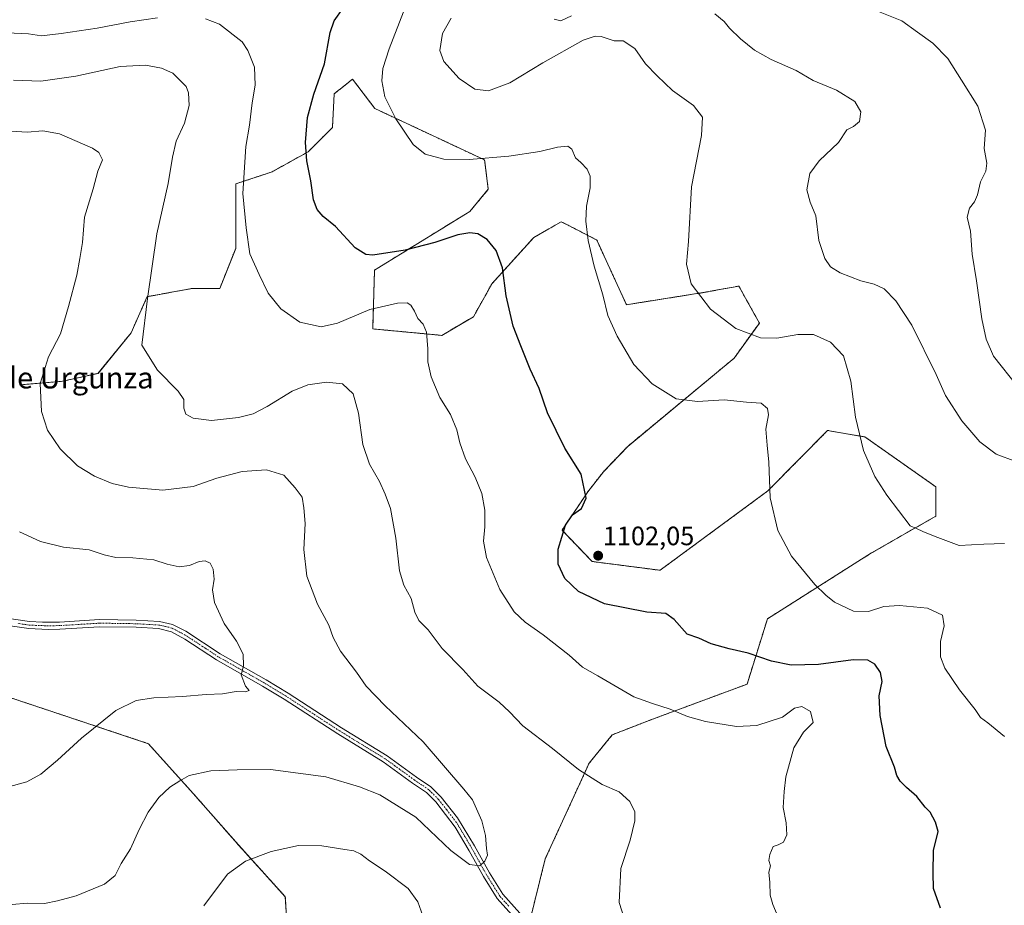
# Model space of a CAD drawing. Units: metres. Extents: x 573225 to 576673, y 4738074 to 4740425.
# Drawn here: x 575829 to 576200, y 4739299 to 4739632 of the extents above; entities that cross this region are included whole.
import ezdxf
from ezdxf.enums import TextEntityAlignment as Align

# ---------------------------------------------------------------- set-up
doc = ezdxf.new("R2010")
doc.units = ezdxf.units.M
doc.header["$MEASUREMENT"] = 0
doc.linetypes.add('TRAZO_Y_PUNTO', pattern=[1, 0.5, -0.25, 0, -0.25])
doc.linetypes.add('TRAZOS', pattern=[0.75, 0.5, -0.25])
for name, color, linetype, lineweight in [('Arbolado forestal', 92, 'TRAZOS', 0), ('Arbolado forestal CxS', 92, 'Continuous', 0), ('Camino', 19, 'Continuous', 0), ('Camino Cxs', 19, 'Continuous', 0), ('Camino eje', 39, 'TRAZO_Y_PUNTO', 13), ('Carátula', 7, 'Continuous', 5), ('Curva de nivel maestra', 36, 'Continuous', 30), ('Curva de nivel normal', 36, 'Continuous', 0), ('Pastizal CxS', 92, 'Continuous', 0), ('Punto de cota en terreno', 7, 'Continuous', 0), ('Rótulo de punto de cota en terreno', 19, 'Continuous', 0), ('Texto cartográfico', 19, 'Continuous', 0)]:
    doc.layers.add(name, color=color, linetype=linetype, lineweight=lineweight)
doc.styles.add('Arial', font='txt', dxfattribs={"height": 0.2})

# ---------------------------------------------------------------- blocks, each defined once
blk = doc.blocks.new('*U151')
at = {"layer": 'Arbolado forestal CxS', "color": 92, "linetype": 'Continuous', "lineweight": 0}
for points in [[(575759.35, 4739399.06, 1076.99), (575877.69, 4739359.63, 1082.19), (575894.56, 4739340.91, 1085.78), (575910.59, 4739322.62, 1088.73), (575929.27, 4739302, 1092.82), (575930.92, 4739275.71, 1098.38)], [(576020.84, 4739290.8, 1086.04), (576027.19, 4739316.22, 1086.28), (576043.73, 4739352.31, 1090.48), (576052.45, 4739362.96, 1092.33), (576067.57, 4739368.84, 1093.98), (576103.2, 4739382.03, 1097.89), (576110.88, 4739406.64, 1102.45), (576150.11, 4739431.47, 1107.74), (576174.33, 4739445.31, 1110.64), (576174.33, 4739456.37, 1111.78), (576147.56, 4739475.16, 1110.23), (576144.99, 4739475.6, 1109.87), (576133.57, 4739477.58, 1108.06), (576111.04, 4739454.8, 1104.84), (576070.43, 4739424.91, 1101.35), (576044.84, 4739428.23, 1101.96), (576033.51, 4739440, 1099.79), (576043.22, 4739454.47, 1099.93), (576049.1, 4739462.03, 1100.59), (576058.24, 4739471.58, 1101.64), (576098.32, 4739504.77, 1108.25), (576107.84, 4739518.03, 1110.91), (576106.9, 4739519.71, 1111.06), (576105.89, 4739521.53, 1111.14), (576100.11, 4739531.94, 1111.37), (576089.35, 4739529.97, 1110.42), (576086.61, 4739529.47, 1110.2), (576057.78, 4739524.92, 1106.18), (576046.61, 4739549.29, 1105.4), (576039.49, 4739552.95, 1104.4), (576033.78, 4739555.88, 1103.61), (576033.22, 4739556.17, 1103.54), (576028.59, 4739553.51, 1102.79), (576022.91, 4739550.25, 1102.03), (576007.17, 4739532.97, 1099.2), (576000.13, 4739520.37, 1097.73), (575988.2, 4739513.38, 1095.71), (575962.2, 4739515.82, 1093.28), (575962.89, 4739537.96, 1098.67), (575998.82, 4739560.08, 1101.42), (576005.73, 4739568.38, 1102.54), (576004.35, 4739579.44, 1104.86), (575963.02, 4739598.78, 1103.86), (575954.59, 4739609.86, 1102.3), (575954.04, 4739609.42, 1102.2), (575953.19, 4739608.73, 1102.06), (575950.58, 4739606.65, 1101.62), (575949.18, 4739605.53, 1101.45), (575947.68, 4739604.33, 1101.32), (575947.03, 4739591.65, 1101.41), (575937.93, 4739582.55, 1100.07), (575924.27, 4739574.97, 1097.28), (575910.62, 4739570.42, 1094.55), (575910.62, 4739558.29, 1094.53), (575910.62, 4739546.15, 1094.39), (575910.62, 4739546.15, 1094.39), (575904.55, 4739530.99, 1093.06), (575893.93, 4739530.99, 1092.05), (575880.53, 4739528.55, 1090.42), (575877.24, 4739527.96, 1089.94), (575871.17, 4739514.31, 1089.32), (575858.72, 4739499.07, 1087.91), (575845.38, 4739496.11, 1086.14), (575829.19, 4739494.75, 1084.02)]]:
    blk.add_polyline3d(points, dxfattribs=at)
blk = doc.blocks.new('*U160')
at = {"layer": 'Curva de nivel normal', "color": 36, "linetype": 'Continuous', "lineweight": 0}
for points in [[(575764.76, 4739632.54, 1095), (575771.23, 4739629.49, 1095), (575773.34, 4739628.78, 1095), (575775.29, 4739629.07, 1095), (575777.75, 4739626.88, 1095), (575779.29, 4739622.67, 1095), (575782.15, 4739622.43, 1095), (575783.19, 4739621.54, 1095), (575786.19, 4739621.85, 1095), (575791.32, 4739623.62, 1095), (575796.11, 4739625.7, 1095), (575802.36, 4739626.84, 1095), (575806.6, 4739626.96, 1095), (575813.49, 4739627.83, 1095), (575832.55, 4739626.89, 1095), (575837.44, 4739626.12, 1095), (575844.81, 4739627.09, 1095), (575858.46, 4739629.05, 1095), (575870.8, 4739631.49, 1095), (575881.13, 4739632.9, 1095)], [(575899.15, 4739632.56, 1095), (575904.52, 4739630.56, 1095), (575913.02, 4739623.88, 1095), (575915.21, 4739620.71, 1095), (575917.68, 4739614.4, 1095), (575917.86, 4739607.57, 1095), (575916.75, 4739600.9, 1095), (575915.79, 4739592.57, 1095), (575914.42, 4739584.46, 1095), (575913.24, 4739566.82, 1095), (575914.54, 4739553.82, 1095), (575915.91, 4739544.07, 1095), (575919.46, 4739536.24, 1095), (575922.8, 4739529.22, 1095), (575927.56, 4739523.32, 1095), (575934.73, 4739518.32, 1095), (575942.75, 4739516.55, 1095), (575948.96, 4739517.97, 1095), (575961.07, 4739523.13, 1095), (575971.56, 4739525.55, 1095), (575975.16, 4739525.67, 1095), (575976.57, 4739524.7, 1095), (575977.97, 4739522.46, 1095), (575979.2, 4739519.74, 1095), (575981.21, 4739517.58, 1095), (575982.46, 4739514.58, 1095), (575982.96, 4739508.25, 1095), (575982.98, 4739503.37, 1095), (575984.22, 4739497.73, 1095), (575987.47, 4739490.03, 1095), (575991.56, 4739483.58, 1095), (575993.94, 4739477.85, 1095), (575994.98, 4739472.92, 1095), (575997.15, 4739466.95, 1095), (576000.82, 4739459.94, 1095), (576003.3, 4739453.84, 1095), (576004.44, 4739447.56, 1095), (576004.48, 4739441.26, 1095), (576003.91, 4739435.84, 1095), (576005.04, 4739429.74, 1095), (576010.03, 4739417.66, 1095), (576015.5, 4739409.3, 1095), (576019.61, 4739405.35, 1095), (576026.46, 4739400.67, 1095), (576036.26, 4739393, 1095), (576041.28, 4739388.42, 1095), (576047.02, 4739385.16, 1095), (576060.56, 4739377.27, 1095), (576067.62, 4739374.7, 1095), (576074.24, 4739372.62, 1095), (576080.74, 4739369.89, 1095), (576087.5, 4739367.98, 1095), (576099.27, 4739366.12, 1095), (576106.87, 4739366.51, 1095), (576116.57, 4739369.67, 1095), (576121.09, 4739373.06, 1095), (576123.82, 4739373.64, 1095), (576127.12, 4739371.77, 1095), (576128.09, 4739367.59, 1095), (576124.43, 4739363.9, 1095), (576120.77, 4739358.01, 1095), (576117.8, 4739347.18, 1095), (576117.25, 4739341.59, 1095), (576116.84, 4739335.59, 1095), (576117.9, 4739329.81, 1095), (576118.18, 4739325.26, 1095), (576116.97, 4739322.56, 1095), (576114.96, 4739321.58, 1095), (576113.05, 4739320.89, 1095), (576111.74, 4739317.92, 1095), (576111.42, 4739315.59, 1095), (576112.02, 4739313.6, 1095), (576111.47, 4739311.27, 1095), (576111.73, 4739307.35, 1095), (576111.89, 4739302.58, 1095), (576112.87, 4739299.03, 1095), (576114.89, 4739294.33, 1095)]]:
    blk.add_polyline3d(points, dxfattribs=at)
blk = doc.blocks.new('*U165')
at = {"layer": 'Curva de nivel normal', "color": 36, "linetype": 'Continuous', "lineweight": 0}
blk.add_polyline3d([(575973.75, 4739635.24, 1105), (575968.4, 4739621.24, 1105), (575965.98, 4739613.9, 1105), (575965.57, 4739609.24, 1105), (575966.72, 4739603.24, 1105), (575970.88, 4739594.9, 1105), (575977.44, 4739585.26, 1105), (575981.96, 4739581.65, 1105), (575988.94, 4739579.75, 1105), (575998.48, 4739579.6, 1105), (576013.44, 4739580.88, 1105), (576025.12, 4739582.57, 1105), (576031.79, 4739584.24, 1105), (576035.7, 4739584.59, 1105), (576037.2, 4739583.52, 1105), (576038.6, 4739580.23, 1105), (576040.59, 4739578.48, 1105), (576043.02, 4739575.95, 1105), (576044.13, 4739573.28, 1105), (576044.05, 4739568.9, 1105), (576042.76, 4739562.09, 1105), (576042.43, 4739556.33, 1105), (576043.34, 4739549.13, 1105), (576045.62, 4739539.41, 1105), (576048.88, 4739528.67, 1105), (576050.77, 4739520.9, 1105), (576054.23, 4739513.02, 1105), (576060.58, 4739502.38, 1105), (576067.5, 4739495.11, 1105), (576076.5, 4739489.53, 1105), (576084.56, 4739488.51, 1105), (576094.6, 4739489.1, 1105), (576102.96, 4739488.23, 1105), (576108.51, 4739487.83, 1105), (576110.97, 4739485.9, 1105), (576111.28, 4739483.42, 1105), (576110.25, 4739478.11, 1105), (576110.73, 4739472.02, 1105), (576111.4, 4739465.58, 1105), (576111.92, 4739452.18, 1105), (576114.83, 4739439.93, 1105), (576119.97, 4739430.28, 1105), (576128.73, 4739419.53, 1105), (576132.91, 4739415.55, 1105), (576136.12, 4739412.94, 1105), (576143.32, 4739409.47, 1105), (576148.91, 4739409.4, 1105), (576154.68, 4739411.23, 1105), (576160.68, 4739411.61, 1105), (576171.13, 4739410.64, 1105), (576176.82, 4739407.96, 1105), (576177.48, 4739403.96, 1105), (576176.14, 4739398.14, 1105), (576176.09, 4739392.31, 1105), (576177.72, 4739388.06, 1105), (576183.22, 4739379.87, 1105), (576189.17, 4739372.54, 1105), (576191.18, 4739369.46, 1105), (576193.86, 4739367.53, 1105), (576200.16, 4739362.38, 1105)], dxfattribs=at)
blk = doc.blocks.new('*U168')
at = {"layer": 'Curva de nivel normal', "color": 36, "linetype": 'Continuous', "lineweight": 0}
blk.add_polyline3d([(576150.26, 4739636.34, 1120), (576161.57, 4739631.76, 1120), (576167.36, 4739627.5, 1120), (576173.17, 4739623.38, 1120), (576178.85, 4739617.65, 1120), (576183.97, 4739609.51, 1120), (576190.19, 4739599.66, 1120), (576193.02, 4739590.7, 1120), (576192.54, 4739583.69, 1120), (576193.57, 4739578.24, 1120), (576193.14, 4739575.24, 1120), (576191.09, 4739571.24, 1120), (576190.02, 4739566.26, 1120), (576188.88, 4739563.68, 1120), (576186.97, 4739561.34, 1120), (576186.13, 4739557.88, 1120), (576187.34, 4739552.66, 1120), (576187.96, 4739543.91, 1120), (576189.68, 4739533.91, 1120), (576191.65, 4739519.58, 1120), (576193.34, 4739511.91, 1120), (576196.1, 4739505.57, 1120), (576205.2, 4739494.05, 1120)], dxfattribs=at)
blk = doc.blocks.new('*U170')
at = {"layer": 'Curva de nivel normal', "color": 36, "linetype": 'Continuous', "lineweight": 0}
for points in [[(576211.85, 4739463.15, 1115), (576197.1, 4739468.61, 1115), (576190.95, 4739473.35, 1115), (576184.15, 4739481.17, 1115), (576177.92, 4739490.72, 1115), (576174.47, 4739498.61, 1115), (576165.34, 4739517.23, 1115), (576159.21, 4739526.37, 1115), (576154.84, 4739530.95, 1115), (576151.06, 4739532.68, 1115), (576146.08, 4739533.88, 1115), (576138.24, 4739536.99, 1115), (576134.62, 4739539.18, 1115), (576132.46, 4739542.27, 1115), (576130.22, 4739549.05, 1115), (576129.07, 4739558.36, 1115), (576126.93, 4739563.57, 1115), (576125.74, 4739568.15, 1115), (576126.8, 4739574.35, 1115), (576130.36, 4739579.12, 1115), (576137.68, 4739586, 1115), (576140.76, 4739590.76, 1115), (576143.27, 4739592.03, 1115), (576145.57, 4739593.94, 1115), (576146.13, 4739597.52, 1115), (576143.84, 4739601.4, 1115), (576136.88, 4739605.67, 1115), (576128.06, 4739609.4, 1115), (576121.75, 4739613.06, 1115), (576112.26, 4739617.22, 1115), (576105.96, 4739620.75, 1115), (576100.68, 4739625, 1115), (576096.55, 4739629.12, 1115), (576094.53, 4739631.52, 1115), (576091.05, 4739634.51, 1115)], [(576037.13, 4739633.74, 1115), (576033.12, 4739631.8, 1115), (576030.61, 4739632.42, 1115)]]:
    blk.add_polyline3d(points, dxfattribs=at)
blk = doc.blocks.new('5PATER')
at = {"layer": 'Carátula', "linetype": 'Continuous', "lineweight": 5}
h = blk.add_hatch(color=250, dxfattribs=at)
edge = h.paths.add_edge_path()
edge.add_ellipse((0, 0.01), major_axis=(-1.33, -1.34), ratio=0.999422, start_angle=0, end_angle=360)

msp = doc.modelspace()

# ---------------------------------------------------------------- linework, layer by layer
at = {"layer": 'Arbolado forestal', "color": 92, "linetype": 'TRAZOS', "lineweight": 0}
for points in [[(575829.19, 4739494.75, 1084.02), (575845.38, 4739496.11, 1086.14), (575858.71, 4739499.07, 1087.91), (575871.17, 4739514.31, 1089.32), (575877.24, 4739527.96, 1089.94), (575880.53, 4739528.56, 1090.42), (575893.93, 4739530.99, 1092.05), (575904.55, 4739530.99, 1093.06), (575910.62, 4739546.16, 1094.39), (575910.62, 4739558.29, 1094.53), (575910.62, 4739570.42, 1094.55), (575924.27, 4739574.97, 1097.28), (575937.93, 4739582.55, 1100.07), (575947.03, 4739591.65, 1101.41), (575947.68, 4739604.33, 1101.32), (575949.18, 4739605.53, 1101.45), (575950.58, 4739606.65, 1101.62), (575953.19, 4739608.73, 1102.06), (575954.04, 4739609.42, 1102.2), (575954.59, 4739609.86, 1102.3), (575963.02, 4739598.79, 1103.86), (576004.35, 4739579.44, 1104.86), (576005.73, 4739568.38, 1102.54), (575998.82, 4739560.08, 1101.42), (575962.88, 4739537.96, 1098.67), (575962.2, 4739515.82, 1093.28), (575988.2, 4739513.38, 1095.71), (576000.13, 4739520.37, 1097.73), (576007.17, 4739532.97, 1099.2), (576022.91, 4739550.25, 1102.03), (576028.59, 4739553.51, 1102.79), (576033.22, 4739556.17, 1103.54), (576033.78, 4739555.88, 1103.61), (576039.49, 4739552.95, 1104.4), (576046.61, 4739549.29, 1105.4), (576057.78, 4739524.92, 1106.18), (576086.61, 4739529.47, 1110.2), (576089.35, 4739529.97, 1110.42), (576100.1, 4739531.94, 1111.37), (576105.89, 4739521.53, 1111.14), (576106.9, 4739519.71, 1111.06), (576107.84, 4739518.03, 1110.91), (576098.32, 4739504.77, 1108.25), (576058.24, 4739471.58, 1101.64), (576049.1, 4739462.03, 1100.59), (576043.22, 4739454.47, 1099.93), (576033.51, 4739440, 1099.79), (576044.84, 4739428.23, 1101.96), (576070.43, 4739424.91, 1101.35), (576111.04, 4739454.8, 1104.84), (576133.57, 4739477.58, 1108.06), (576144.98, 4739475.61, 1109.87), (576147.56, 4739475.16, 1110.23), (576174.33, 4739456.37, 1111.78), (576174.33, 4739445.31, 1110.64), (576150.11, 4739431.47, 1107.74), (576110.88, 4739406.64, 1102.45), (576103.2, 4739382.03, 1097.89), (576067.57, 4739368.84, 1093.98), (576052.45, 4739362.96, 1092.33), (576043.73, 4739352.31, 1090.48), (576027.19, 4739316.22, 1086.28), (576021.22, 4739292.3, 1086)], [(575930.92, 4739275.71, 1098.38), (575929.27, 4739302, 1092.82), (575910.58, 4739322.62, 1088.73), (575894.56, 4739340.91, 1085.78), (575877.69, 4739359.63, 1082.19), (575759.35, 4739399.06, 1076.99)]]:
    msp.add_polyline3d(points, dxfattribs=at)
at = {"layer": 'Camino', "color": 19, "linetype": 'Continuous', "lineweight": 0}
for points in [[(575824.37, 4739406.89, 1076), (575832.85, 4739405.62, 1076.34), (575837.84, 4739405.4, 1076.55), (575844.26, 4739405.42, 1076.9), (575859.27, 4739406.35, 1077.56), (575873.14, 4739406.14, 1078.06), (575881.88, 4739405.64, 1078.49), (575886.75, 4739404.56, 1078.64), (575891.74, 4739402, 1078.77), (575904.73, 4739393.5, 1079.31), (575922.03, 4739383.65, 1080.53), (575930.32, 4739378.62, 1080.94), (575950.48, 4739365.56, 1082.19), (575967.58, 4739355.09, 1083.06), (575978.75, 4739347.01, 1083.64), (575984.12, 4739343.37, 1083.83), (575987.96, 4739339.54, 1084.01), (575994.18, 4739331.7, 1084.22), (576000.6, 4739321.1, 1084.51), (576006.2, 4739310.97, 1085.15), (576011.2, 4739302.99, 1085.51), (576017.65, 4739295.77, 1085.79)], [(576015.7, 4739293.91, 1085.77), (576009.04, 4739301.36, 1085.56), (576003.88, 4739309.6, 1085.19), (575998.56, 4739319.24, 1084.5), (575993.27, 4739328.18, 1084.11), (575985.93, 4739337.76, 1083.84), (575982.4, 4739341.28, 1083.68), (575977.2, 4739344.8, 1083.44), (575966.08, 4739352.85, 1082.95), (575949.04, 4739363.28, 1082.04), (575928.89, 4739376.34, 1080.82), (575920.67, 4739381.33, 1080.31), (575903.32, 4739391.21, 1079.33), (575891.48, 4739398.99, 1078.76), (575886.34, 4739401.8, 1078.57), (575881.48, 4739402.97, 1078.34), (575873.04, 4739403.45, 1077.94), (575859.34, 4739403.66, 1077.53), (575844.36, 4739402.73, 1076.74), (575840, 4739402.68, 1076.56), (575832.61, 4739402.94, 1076.27), (575823.88, 4739404.24, 1075.99)]]:
    msp.add_polyline3d(points, dxfattribs=at)
at = {"layer": 'Camino Cxs', "color": 19, "linetype": 'Continuous', "lineweight": 0}
for points in [[(575824.37, 4739406.89, 1076), (575832.85, 4739405.62, 1076.34), (575837.84, 4739405.4, 1076.55), (575844.26, 4739405.42, 1076.9), (575859.27, 4739406.35, 1077.56), (575873.14, 4739406.14, 1078.06), (575881.88, 4739405.64, 1078.49), (575886.75, 4739404.56, 1078.64), (575891.74, 4739402, 1078.77), (575904.73, 4739393.5, 1079.31), (575922.03, 4739383.65, 1080.53), (575930.32, 4739378.62, 1080.94), (575950.48, 4739365.56, 1082.19), (575967.58, 4739355.09, 1083.06), (575978.75, 4739347.01, 1083.64), (575984.12, 4739343.37, 1083.83), (575987.96, 4739339.54, 1084.01), (575994.18, 4739331.7, 1084.22), (576000.6, 4739321.1, 1084.51), (576006.2, 4739310.97, 1085.15), (576011.2, 4739302.99, 1085.51), (576017.65, 4739295.77, 1085.79)], [(576015.7, 4739293.91, 1085.77), (576009.04, 4739301.36, 1085.56), (576003.88, 4739309.6, 1085.19), (575998.56, 4739319.24, 1084.5), (575993.27, 4739328.18, 1084.11), (575985.93, 4739337.76, 1083.84), (575982.4, 4739341.28, 1083.68), (575977.2, 4739344.8, 1083.44), (575966.08, 4739352.85, 1082.95), (575949.04, 4739363.28, 1082.04), (575928.89, 4739376.34, 1080.82), (575920.67, 4739381.33, 1080.31), (575903.32, 4739391.21, 1079.33), (575891.48, 4739398.99, 1078.76), (575886.34, 4739401.8, 1078.57), (575881.48, 4739402.97, 1078.34), (575873.04, 4739403.45, 1077.94), (575859.34, 4739403.66, 1077.53), (575844.36, 4739402.73, 1076.74), (575840, 4739402.68, 1076.56), (575832.61, 4739402.94, 1076.27), (575823.88, 4739404.24, 1075.99)]]:
    msp.add_polyline3d(points, dxfattribs=at)
at = {"layer": 'Camino eje', "color": 39, "linetype": 'TRAZO_Y_PUNTO', "lineweight": 13}
msp.add_polyline3d([(576013.45, 4739298.45, 1085.63), (576010.12, 4739302.18, 1085.53), (576005.04, 4739310.29, 1085.16), (576002.38, 4739315.11, 1084.85), (575999.58, 4739320.17, 1084.5), (575996.94, 4739324.64, 1084.32), (575993.73, 4739329.94, 1084.15), (575990.06, 4739334.73, 1084), (575986.95, 4739338.65, 1083.92), (575983.26, 4739342.33, 1083.76), (575980.58, 4739344.15, 1083.68), (575977.98, 4739345.91, 1083.54), (575972.42, 4739349.93, 1083.26), (575966.83, 4739353.97, 1082.99), (575949.76, 4739364.42, 1082.1), (575939.69, 4739370.95, 1081.54), (575929.61, 4739377.48, 1080.88), (575921.35, 4739382.49, 1080.41), (575904.03, 4739392.36, 1079.32), (575898.11, 4739396.25, 1079.04), (575891.61, 4739400.5, 1078.76), (575889.04, 4739401.9, 1078.67), (575886.55, 4739403.18, 1078.58), (575884.12, 4739403.77, 1078.48), (575881.68, 4739404.31, 1078.4), (575873.09, 4739404.8, 1078), (575859.31, 4739405.01, 1077.54), (575844.31, 4739404.08, 1076.81), (575842.13, 4739404.05, 1076.74), (575838.92, 4739404.04, 1076.55), (575835.23, 4739404.17, 1076.36), (575832.73, 4739404.28, 1076.29), (575828.37, 4739404.93, 1076.14)], dxfattribs=at)
at = {"layer": 'Curva de nivel maestra', "color": 36, "linetype": 'Continuous', "lineweight": 30}
msp.add_polyline3d([(576176.12, 4739297.71, 1100), (576173.39, 4739305.03, 1100), (576173.35, 4739311, 1100), (576173.46, 4739319.36, 1100), (576175.24, 4739326.59, 1100), (576174.2, 4739330.08, 1100), (576172.16, 4739333.78, 1100), (576170.28, 4739335.76, 1100), (576167.2, 4739339.68, 1100), (576163.23, 4739343.11, 1100), (576160.85, 4739345.54, 1100), (576159.68, 4739347.63, 1100), (576158.7, 4739350.75, 1100), (576155.61, 4739358.62, 1100), (576153.34, 4739370.2, 1100), (576153.03, 4739377.58, 1100), (576154.08, 4739383.04, 1100), (576153.5, 4739386.42, 1100), (576151.36, 4739389.51, 1100), (576148.65, 4739391.13, 1100), (576143.19, 4739391.23, 1100), (576130.14, 4739389.44, 1100), (576119.78, 4739389.25, 1100), (576112.44, 4739390.66, 1100), (576103.69, 4739393.72, 1100), (576096.44, 4739395.29, 1100), (576089.69, 4739397.26, 1100), (576085.08, 4739399.38, 1100), (576080.66, 4739400.86, 1100), (576075.71, 4739406.41, 1100), (576072.59, 4739408.63, 1100), (576065.48, 4739409.18, 1100), (576049.53, 4739412.23, 1100), (576039.68, 4739416.89, 1100), (576034.53, 4739421.82, 1100), (576032.03, 4739427.26, 1100), (576032.06, 4739432.92, 1100), (576034.83, 4739441.96, 1100), (576037.45, 4739445.84, 1100), (576040.79, 4739448.17, 1100), (576042.56, 4739452.08, 1100), (576040.77, 4739461.1, 1100), (576034.54, 4739470.91, 1100), (576028.04, 4739484.26, 1100), (576024.9, 4739493.36, 1100), (576021.46, 4739500.59, 1100), (576017.95, 4739509.4, 1100), (576015.11, 4739516.86, 1100), (576012.53, 4739528.27, 1100), (576011.08, 4739538.75, 1100), (576008.64, 4739545.3, 1100), (576005.35, 4739549.54, 1100), (576001.74, 4739551.62, 1100), (575998.84, 4739552, 1100), (575994.24, 4739551.21, 1100), (575985.6, 4739548.4, 1100), (575974.45, 4739545.51, 1100), (575962.18, 4739543.63, 1100), (575959.58, 4739543.82, 1100), (575955.6, 4739546.4, 1100), (575948.19, 4739554.41, 1100), (575943.5, 4739558.19, 1100), (575941.24, 4739560.74, 1100), (575939.94, 4739564.42, 1100), (575938.9, 4739571.57, 1100), (575937.34, 4739579.16, 1100), (575936.85, 4739585.97, 1100), (575937.65, 4739595.36, 1100), (575940.02, 4739604.21, 1100), (575944.08, 4739615.6, 1100), (575946.14, 4739627.46, 1100), (575947.64, 4739631.83, 1100), (575951.06, 4739636.57, 1100)], dxfattribs=at)
at = {"layer": 'Curva de nivel normal', "color": 36, "linetype": 'Continuous', "lineweight": 0}
for points in [[(575991.7, 4739632.8, 1110), (575988.48, 4739627.06, 1110), (575987.46, 4739620.61, 1110), (575988.96, 4739616.55, 1110), (575994.77, 4739610.09, 1110), (576000.7, 4739606.04, 1110), (576005.77, 4739605.44, 1110), (576013.82, 4739608.52, 1110), (576026.34, 4739616, 1110), (576041.45, 4739624.52, 1110), (576045.96, 4739626.07, 1110), (576048.3, 4739625.92, 1110), (576053.12, 4739624.27, 1110), (576056.56, 4739624.3, 1110), (576060.94, 4739621.38, 1110), (576064.95, 4739615.64, 1110), (576069.36, 4739611.17, 1110), (576075.08, 4739605.57, 1110), (576083.09, 4739599.9, 1110), (576086.38, 4739595.58, 1110), (576086.11, 4739588.62, 1110), (576082.26, 4739569.25, 1110), (576081.16, 4739548.74, 1110), (576080.42, 4739540.17, 1110), (576082.13, 4739532.78, 1110), (576089.38, 4739523.24, 1110), (576099, 4739515.99, 1110), (576108.25, 4739512.39, 1110), (576114.44, 4739512.32, 1110), (576122.3, 4739513.76, 1110), (576128.24, 4739513.7, 1110), (576134.7, 4739510.82, 1110), (576139.58, 4739505.63, 1110), (576142.36, 4739496.16, 1110), (576144.02, 4739482.55, 1110), (576147.02, 4739470.01, 1110), (576151.29, 4739460.28, 1110), (576155.83, 4739453.25, 1110), (576164.64, 4739441.66, 1110), (576167.02, 4739440.66, 1110), (576169.44, 4739439.49, 1110), (576174.11, 4739437.62, 1110), (576183.05, 4739434.31, 1110), (576192.41, 4739434.81, 1110), (576200.19, 4739435.01, 1110)], [(575826.93, 4739609.45, 1090), (575837.15, 4739609.08, 1090), (575850.33, 4739611.04, 1090), (575867.08, 4739614.58, 1090), (575876.6, 4739615.11, 1090), (575882.6, 4739614.06, 1090), (575886.85, 4739612.06, 1090), (575891.97, 4739607.09, 1090), (575892.83, 4739604.77, 1090), (575893.03, 4739599.9, 1090), (575891.24, 4739593.34, 1090), (575888.2, 4739586.56, 1090), (575886.74, 4739580.51, 1090), (575885.18, 4739570.62, 1090), (575880.89, 4739551.67, 1090), (575877.31, 4739527.31, 1090), (575875.18, 4739509.63, 1090), (575881.17, 4739500.29, 1090), (575888.91, 4739492.36, 1090), (575891.01, 4739489.18, 1090), (575891, 4739485.92, 1090), (575891.82, 4739483.69, 1090), (575894.53, 4739482.24, 1090), (575901.45, 4739481.38, 1090), (575911.68, 4739482.39, 1090), (575917.13, 4739483.84, 1090), (575922.46, 4739486.61, 1090), (575931.8, 4739492.33, 1090), (575937.8, 4739494.72, 1090), (575944.79, 4739495.74, 1090), (575950.81, 4739495.18, 1090), (575954.84, 4739491.38, 1090), (575956.83, 4739484.14, 1090), (575958.46, 4739472.3, 1090), (575961.03, 4739464.82, 1090), (575964.8, 4739458.33, 1090), (575966.84, 4739453.62, 1090), (575968.88, 4739448.23, 1090), (575970.9, 4739437.07, 1090), (575972.34, 4739424.74, 1090), (575973.95, 4739419.27, 1090), (575976.69, 4739414.31, 1090), (575978.09, 4739409.11, 1090), (575979.58, 4739405.99, 1090), (575983.04, 4739402.51, 1090), (575988.36, 4739395.46, 1090), (575996.12, 4739387.53, 1090), (576001.83, 4739381.31, 1090), (576009.79, 4739375.26, 1090), (576013.77, 4739371.62, 1090), (576018.8, 4739366.3, 1090), (576029.95, 4739357.83, 1090), (576039.68, 4739349.92, 1090), (576048.58, 4739344.31, 1090), (576055.03, 4739341.5, 1090), (576059.01, 4739337.79, 1090), (576060.93, 4739333.96, 1090), (576060.92, 4739330.59, 1090), (576059.21, 4739323.26, 1090), (576055.71, 4739312.6, 1090), (576055.06, 4739299.79, 1090), (576056.88, 4739293.87, 1090)], [(575821.58, 4739590.56, 1085), (575831.97, 4739589.88, 1085), (575837.96, 4739590.4, 1085), (575844.19, 4739589.25, 1085), (575856.63, 4739583.87, 1085), (575859.08, 4739582.23, 1085), (575860.45, 4739579.53, 1085), (575858.7, 4739575.24, 1085), (575856.85, 4739568.57, 1085), (575853.68, 4739557.91, 1085), (575852.91, 4739548.34, 1085), (575851.91, 4739542.31, 1085), (575850.72, 4739536.01, 1085), (575847.56, 4739524.25, 1085), (575844.6, 4739513.91, 1085), (575840.09, 4739505.25, 1085), (575836.92, 4739495.27, 1085), (575837.37, 4739484.71, 1085), (575839.66, 4739477.63, 1085), (575844.49, 4739470.65, 1085), (575850.97, 4739464.2, 1085), (575857.39, 4739460.31, 1085), (575864, 4739457.57, 1085), (575870.14, 4739456.26, 1085), (575883.18, 4739455.06, 1085), (575894.6, 4739456.5, 1085), (575903.46, 4739459.64, 1085), (575913.07, 4739462.06, 1085), (575922.24, 4739462.79, 1085), (575928.74, 4739460.75, 1085), (575932.97, 4739455.97, 1085), (575935.64, 4739452.4, 1085), (575936.28, 4739448.39, 1085), (575936.8, 4739442.54, 1085), (575936.26, 4739432.71, 1085), (575937.33, 4739422.76, 1085), (575941.38, 4739412.18, 1085), (575945.68, 4739404.26, 1085), (575947.36, 4739399.56, 1085), (575950.02, 4739394.49, 1085), (575956.04, 4739386.56, 1085), (575959.72, 4739381.26, 1085), (575966.86, 4739373.88, 1085), (575981.22, 4739360.26, 1085), (575996.56, 4739342.55, 1085), (575999.83, 4739338.52, 1085), (576003.28, 4739330.61, 1085), (576004.7, 4739325.06, 1085), (576005.04, 4739320.18, 1085), (576005.38, 4739317.68, 1085), (576004.41, 4739315.35, 1085), (576002.5, 4739313.6, 1085), (575998.6, 4739314.1, 1085), (575991.64, 4739319.44, 1085), (575978.46, 4739331.93, 1085), (575964.89, 4739340.36, 1085), (575957.22, 4739343.35, 1085), (575944.48, 4739347.13, 1085), (575923.75, 4739349.92, 1085), (575911.13, 4739349.76, 1085), (575901.24, 4739349.36, 1085), (575893.03, 4739347.62, 1085), (575889.51, 4739345.59, 1085), (575885.82, 4739343.26, 1085), (575881.61, 4739339.33, 1085), (575877.66, 4739333.89, 1085), (575874.17, 4739327.33, 1085), (575870.96, 4739320.07, 1085), (575867.46, 4739314.51, 1085), (575865.13, 4739310.03, 1085), (575861.13, 4739306.72, 1085), (575850.46, 4739302.32, 1085), (575843.46, 4739300.46, 1085), (575838.52, 4739299.46, 1085), (575832, 4739299.62, 1085), (575826.36, 4739299.08, 1085)], [(575829.18, 4739439.43, 1080), (575837.07, 4739435.82, 1080), (575845.69, 4739433.65, 1080), (575855.4, 4739432.63, 1080), (575861.02, 4739430.72, 1080), (575865.43, 4739429.7, 1080), (575871.78, 4739429.57, 1080), (575879.69, 4739428.82, 1080), (575884.77, 4739427.23, 1080), (575889.28, 4739426.21, 1080), (575893.19, 4739426.69, 1080), (575896.8, 4739428.22, 1080), (575899.13, 4739428.51, 1080), (575900.98, 4739427.57, 1080), (575902.12, 4739425.29, 1080), (575902.45, 4739421.59, 1080), (575901.8, 4739417.59, 1080), (575902.55, 4739412.74, 1080), (575906.25, 4739404.91, 1080), (575910.88, 4739398.26, 1080), (575913.34, 4739393.3, 1080), (575913.56, 4739388.99, 1080), (575912.67, 4739385.59, 1080), (575914.28, 4739381.28, 1080), (575915.65, 4739379.69, 1080), (575914.27, 4739379.21, 1080), (575910.8, 4739379.26, 1080), (575905.66, 4739378.45, 1080), (575899.46, 4739378.18, 1080), (575890.52, 4739377.34, 1080), (575879.8, 4739376.94, 1080), (575873.05, 4739375.93, 1080), (575865.46, 4739372.12, 1080), (575852.46, 4739361.74, 1080), (575843.41, 4739353.36, 1080), (575837.21, 4739348.09, 1080), (575831.88, 4739345.3, 1080), (575824.08, 4739343.16, 1080)], [(575982.32, 4739291.28, 1090), (575979.23, 4739300.08, 1090), (575975.59, 4739305.04, 1090), (575966.9, 4739311.57, 1090), (575961, 4739315.49, 1090), (575957.75, 4739317.97, 1090), (575955.14, 4739319.28, 1090), (575951.64, 4739319.77, 1090), (575943.04, 4739321.18, 1090), (575934.19, 4739321.32, 1090), (575923.92, 4739319, 1090), (575914.32, 4739315.38, 1090), (575907.44, 4739310.44, 1090), (575898.56, 4739298.56, 1090)]]:
    msp.add_polyline3d(points, dxfattribs=at)
at = {"layer": 'Pastizal CxS', "color": 92, "linetype": 'Continuous', "lineweight": 0}
for points in [[(575829.19, 4739494.75, 1084.02), (575845.38, 4739496.11, 1086.14), (575858.72, 4739499.07, 1087.91), (575871.17, 4739514.31, 1089.32), (575877.24, 4739527.96, 1089.94), (575880.53, 4739528.55, 1090.42), (575893.93, 4739530.99, 1092.05), (575904.55, 4739530.99, 1093.06), (575910.62, 4739546.15, 1094.39), (575910.62, 4739558.29, 1094.53), (575910.62, 4739570.42, 1094.55), (575924.27, 4739574.97, 1097.28), (575937.93, 4739582.55, 1100.07), (575947.03, 4739591.65, 1101.41), (575947.68, 4739604.33, 1101.32), (575949.18, 4739605.53, 1101.45), (575950.58, 4739606.65, 1101.62), (575953.19, 4739608.73, 1102.06), (575954.04, 4739609.42, 1102.2), (575954.59, 4739609.86, 1102.3), (575963.02, 4739598.78, 1103.86), (576004.35, 4739579.44, 1104.86), (576005.73, 4739568.38, 1102.54), (575998.82, 4739560.08, 1101.42), (575962.89, 4739537.96, 1098.67), (575962.89, 4739537.96, 1098.67), (575962.2, 4739515.82, 1093.28), (575988.2, 4739513.38, 1095.71), (576000.13, 4739520.37, 1097.73), (576007.17, 4739532.97, 1099.2), (576022.91, 4739550.25, 1102.03), (576028.59, 4739553.51, 1102.79), (576033.22, 4739556.17, 1103.54), (576033.78, 4739555.88, 1103.61), (576039.49, 4739552.95, 1104.4), (576046.61, 4739549.29, 1105.4), (576057.78, 4739524.92, 1106.18), (576086.61, 4739529.47, 1110.2), (576089.35, 4739529.97, 1110.42), (576100.11, 4739531.94, 1111.37), (576105.89, 4739521.53, 1111.14), (576106.9, 4739519.71, 1111.06), (576107.84, 4739518.03, 1110.91), (576098.32, 4739504.77, 1108.25), (576058.24, 4739471.58, 1101.64), (576049.1, 4739462.03, 1100.59), (576043.22, 4739454.47, 1099.93), (576033.51, 4739440, 1099.79), (576044.84, 4739428.23, 1101.96), (576070.43, 4739424.91, 1101.35), (576111.04, 4739454.8, 1104.84), (576133.57, 4739477.58, 1108.06), (576144.99, 4739475.6, 1109.87), (576147.56, 4739475.16, 1110.23), (576174.33, 4739456.37, 1111.78), (576174.33, 4739445.31, 1110.64), (576150.11, 4739431.47, 1107.74), (576110.88, 4739406.64, 1102.45), (576103.2, 4739382.03, 1097.89), (576067.57, 4739368.84, 1093.98), (576052.45, 4739362.96, 1092.33), (576043.73, 4739352.31, 1090.48), (576027.19, 4739316.22, 1086.28), (576020.84, 4739290.8, 1086.04)], [(575829.19, 4739494.75, 1084.02), (575845.38, 4739496.11, 1086.14), (575858.71, 4739499.07, 1087.91), (575871.17, 4739514.31, 1089.32), (575877.24, 4739527.96, 1089.94), (575880.53, 4739528.56, 1090.42), (575893.93, 4739530.99, 1092.05), (575904.55, 4739530.99, 1093.06), (575910.62, 4739546.16, 1094.39), (575910.62, 4739558.29, 1094.53), (575910.62, 4739570.42, 1094.55), (575924.27, 4739574.97, 1097.28), (575937.93, 4739582.55, 1100.07), (575947.03, 4739591.65, 1101.41), (575947.68, 4739604.33, 1101.32), (575949.18, 4739605.53, 1101.45), (575950.58, 4739606.65, 1101.62), (575953.19, 4739608.73, 1102.06), (575954.04, 4739609.42, 1102.2), (575954.59, 4739609.86, 1102.3), (575963.02, 4739598.79, 1103.86), (576004.35, 4739579.44, 1104.86), (576005.73, 4739568.38, 1102.54), (575998.82, 4739560.08, 1101.42), (575962.88, 4739537.96, 1098.67), (575962.2, 4739515.82, 1093.28), (575988.2, 4739513.38, 1095.71), (576000.13, 4739520.37, 1097.73), (576007.17, 4739532.97, 1099.2), (576022.91, 4739550.25, 1102.03), (576028.59, 4739553.51, 1102.79), (576033.22, 4739556.17, 1103.54), (576033.78, 4739555.88, 1103.61), (576039.49, 4739552.95, 1104.4), (576046.61, 4739549.29, 1105.4), (576057.78, 4739524.92, 1106.18), (576086.61, 4739529.47, 1110.2), (576089.35, 4739529.97, 1110.42), (576100.1, 4739531.94, 1111.37), (576105.89, 4739521.53, 1111.14), (576106.9, 4739519.71, 1111.06), (576107.84, 4739518.03, 1110.91), (576098.32, 4739504.77, 1108.25), (576058.24, 4739471.58, 1101.64), (576049.1, 4739462.03, 1100.59), (576043.22, 4739454.47, 1099.93), (576033.51, 4739440, 1099.79), (576044.84, 4739428.23, 1101.96), (576070.43, 4739424.91, 1101.35), (576111.04, 4739454.8, 1104.84), (576133.57, 4739477.58, 1108.06), (576144.98, 4739475.61, 1109.87), (576147.56, 4739475.16, 1110.23), (576174.33, 4739456.37, 1111.78), (576174.33, 4739445.31, 1110.64), (576150.11, 4739431.47, 1107.74), (576110.88, 4739406.64, 1102.45), (576103.2, 4739382.03, 1097.89), (576067.57, 4739368.84, 1093.98), (576052.45, 4739362.96, 1092.33), (576043.73, 4739352.31, 1090.48), (576027.19, 4739316.22, 1086.28), (576021.22, 4739292.3, 1086)], [(575930.92, 4739275.71, 1098.38), (575929.27, 4739302, 1092.82), (575910.59, 4739322.62, 1088.73), (575894.56, 4739340.91, 1085.78), (575877.69, 4739359.63, 1082.19), (575759.35, 4739399.06, 1076.99)], [(575930.92, 4739275.71, 1098.38), (575929.27, 4739302, 1092.82), (575910.58, 4739322.62, 1088.73), (575894.56, 4739340.91, 1085.78), (575877.69, 4739359.63, 1082.19), (575759.35, 4739399.06, 1076.99)]]:
    msp.add_polyline3d(points, dxfattribs=at)

# ---------------------------------------------------------------- block references
at = {"layer": 'Arbolado forestal CxS', "color": 92, "linetype": 'Continuous', "lineweight": 0}
msp.add_blockref('*U151', (0, 0), dxfattribs=at)
at = {"layer": 'Curva de nivel normal', "color": 36, "linetype": 'Continuous', "lineweight": 0}
for name in ['*U168', '*U165', '*U170', '*U160']:
    msp.add_blockref(name, (0, 0), dxfattribs=at)
at = {"layer": 'Punto de cota en terreno', "linetype": 'Continuous', "lineweight": 0}
msp.add_blockref('5PATER', (576047.12, 4739430.41, 1102.05), dxfattribs=at)

# ---------------------------------------------------------------- texts
at = {"layer": 'Rótulo de punto de cota en terreno', "color": 19, "linetype": 'Continuous', "lineweight": 0, "style": 'Arial'}
msp.add_text('1102,05', height=7, dxfattribs=at).set_placement((576048.88, 4739432.17), align=Align.BOTTOM_LEFT)
at = {"layer": 'Texto cartográfico', "color": 19, "linetype": 'Continuous', "lineweight": 0, "style": 'Arial'}
msp.add_text('Raso de Urgunza', height=8, dxfattribs=at).set_placement((575836.93, 4739497.4), align=Align.MIDDLE_CENTER)

doc.saveas('drawing.dxf')
